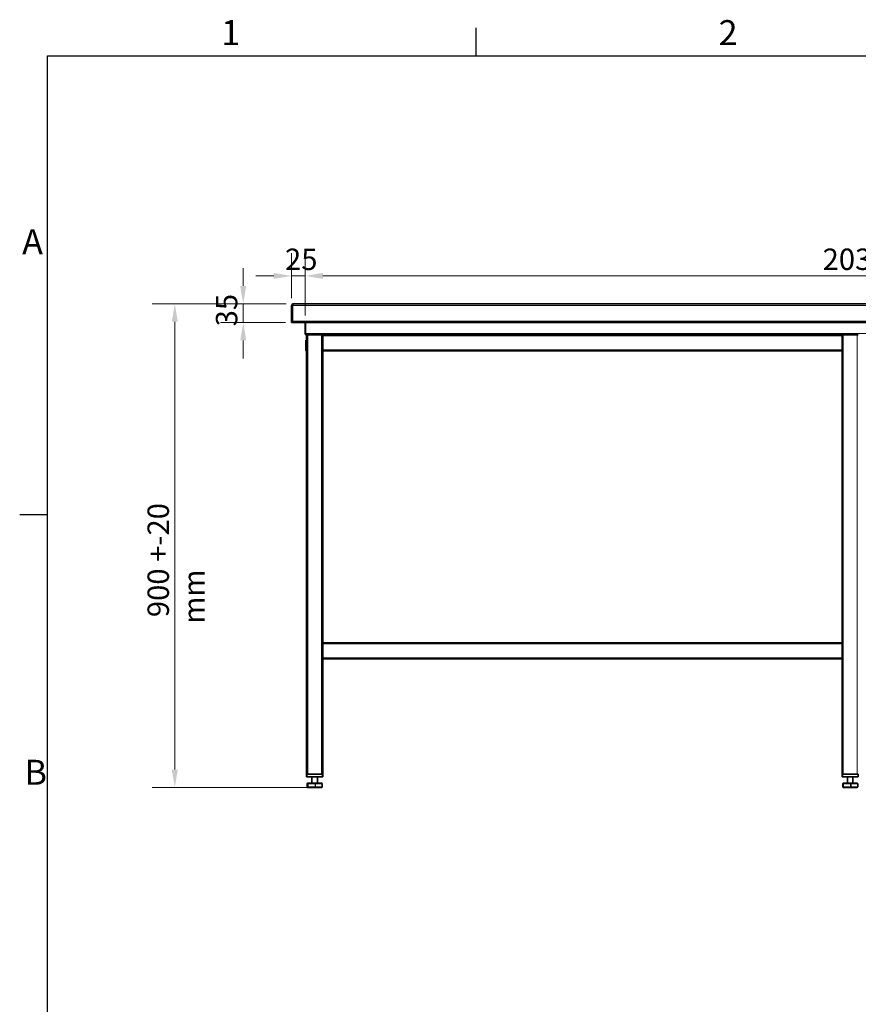
# Model space of a CAD drawing. Units: millimetres. Extents: x 0 to 5600, y 0 to 3960.
# Drawn here: x 81 to 1647, y 2057 to 3894 of the extents above; entities that cross this region are included whole.
import ezdxf

# ---------------------------------------------------------------- set-up
doc = ezdxf.new("R2010")
doc.units = ezdxf.units.MM
doc.header["$LTSCALE"] = 13.333333
doc.layers.add('Dimensions(ISO)', color=1, linetype='Continuous', lineweight=13, true_color=0xff0000)
for name, color, linetype, lineweight in [('Sketch Geometry(ISO)', 7, 'Continuous', 25), ('Symbols(ISO)', 7, 'Continuous', 18), ('Visible Edges(ISO)', 7, 'Continuous', 35), ('Visible Tangent Edges(ISO)', 7, 'Continuous', 18)]:
    doc.layers.add(name, color=color, linetype=linetype, lineweight=lineweight)
doc.styles.add('Current-ISO', font='arial.ttf', dxfattribs={"width": 0.85})
doc.styles.add('IDT', font='arial.ttf', dxfattribs={"width": 0.85})
doc.dimstyles.new('IDT', dxfattribs={"dimscale": 13.333333, "dimtxt": 3, "dimasz": 2.5, "dimexe": 3.175, "dimexo": 1, "dimgap": 0.762, "dimtad": 1, "dimdec": 1, "dimrnd": 1e-08, "dimtxsty": 'IDT', "dimcen": 0.09, "dimdle": 10, "dimclrd": 1, "dimclre": 1, "dimclrt": 7, "dimadec": 1, "dimazin": 2, "dimtfac": 1.166667, "dimtmove": 0, "dimatfit": 3, "dimfxl": 1, "dimtolj": 1, "dimtzin": 0, "dimlwd": 15, "dimlwe": 15, "dimarcsym": 0})

# ---------------------------------------------------------------- blocks, each defined once
blk = doc.blocks.new('Borders Default Border')
at = {"layer": 'Sketch Geometry(ISO)'}
for p, q in [((70, 287), (70, 290.9)), ((10, 222.75), (6.1, 222.75))]:
    blk.add_line(p, q, dxfattribs=at)
at = {"layer": 'Sketch Geometry(ISO)', "flags": 128}
blk.add_lwpolyline([(10, 10), (10, 287), (410, 287), (410, 10), (10, 10)], dxfattribs=at)
at = {"layer": 'Symbols(ISO)', "color": 1, "true_color": 0xff0000, "char_height": 3.5, "attachment_point": 7, "style": 'Current-ISO'}
for s, insert in [('1', (34.32, 287.4)), ('2', (103.97, 287.4)), ('A', (6.45, 258.13)), ('B', (6.78, 183.88))]:
    blk.add_mtext(s, dxfattribs=dict(at, insert=insert))
blk = doc.blocks.new('*D29')
at = {"layer": 'Defpoints', "color": 0, "linetype": 'Continuous', "transparency": 16777216}
for p in [(614.1, 3415.9), (589.1, 3360.8), (614.1, 3328.8)]:
    blk.add_point(p, dxfattribs=at)
at = {"layer": 'Dimensions(ISO)', "color": 1, "linetype": 'Continuous', "lineweight": 15, "transparency": 16777216}
for p, q in [((589.1, 3374.1), (589.1, 3458.3)), ((614.1, 3342.1), (614.1, 3458.3)), ((555.7, 3415.9), (522.4, 3415.9)), ((589.1, 3415.9), (614.1, 3415.9)), ((647.4, 3415.9), (680.7, 3415.9))]:
    blk.add_line(p, q, dxfattribs=at)
at = {"layer": 'Dimensions(ISO)', "color": 1, "linetype": 'Continuous', "transparency": 16777216}
for points in [[(555.7, 3421.5), (555.7, 3410.4), (589.1, 3415.9)], [(647.4, 3421.5), (647.4, 3410.4), (614.1, 3415.9)]]:
    blk.add_solid(points, dxfattribs=at)
at = {"layer": 'Dimensions(ISO)', "color": 7, "linetype": 'Continuous', "lineweight": 18, "transparency": 16777216, "insert": (576.8, 3466.9), "char_height": 40, "attachment_point": 1, "style": 'IDT'}
blk.add_mtext('\\A1;25', dxfattribs=at)
blk = doc.blocks.new('*D30')
at = {"layer": 'Defpoints', "color": 0, "linetype": 'Continuous', "transparency": 16777216}
for p in [(2649.1, 3415.9), (614.1, 3328.8), (2649.1, 3328.8)]:
    blk.add_point(p, dxfattribs=at)
at = {"layer": 'Dimensions(ISO)', "color": 1, "linetype": 'Continuous', "lineweight": 15, "transparency": 16777216}
for p, q in [((614.1, 3342.1), (614.1, 3458.3)), ((2649.1, 3342.1), (2649.1, 3458.3)), ((647.4, 3415.9), (2615.7, 3415.9))]:
    blk.add_line(p, q, dxfattribs=at)
at = {"layer": 'Dimensions(ISO)', "color": 1, "linetype": 'Continuous', "transparency": 16777216}
for points in [[(647.4, 3421.5), (647.4, 3410.4), (614.1, 3415.9)], [(2615.7, 3421.5), (2615.7, 3410.4), (2649.1, 3415.9)]]:
    blk.add_solid(points, dxfattribs=at)
at = {"layer": 'Dimensions(ISO)', "color": 7, "linetype": 'Continuous', "lineweight": 18, "transparency": 16777216, "insert": (1580.4, 3467), "char_height": 40, "attachment_point": 1, "style": 'IDT'}
blk.add_mtext('\\A1;2035', dxfattribs=at)
blk = doc.blocks.new('*D33')
at = {"layer": 'Defpoints', "color": 0, "linetype": 'Continuous', "transparency": 16777216}
for p in [(592.1, 3363.8), (498.7, 3328.8), (590.7, 3328.8)]:
    blk.add_point(p, dxfattribs=at)
at = {"layer": 'Dimensions(ISO)', "color": 1, "linetype": 'Continuous', "lineweight": 15, "transparency": 16777216}
for p, q in [((498.7, 3397.1), (498.7, 3430.4)), ((578.7, 3363.8), (456.4, 3363.8)), ((498.7, 3363.8), (498.7, 3328.8)), ((577.4, 3328.8), (456.4, 3328.8)), ((498.7, 3295.4), (498.7, 3262.1))]:
    blk.add_line(p, q, dxfattribs=at)
at = {"layer": 'Dimensions(ISO)', "color": 1, "linetype": 'Continuous', "transparency": 16777216}
for points in [[(493.1, 3397.1), (504.3, 3397.1), (498.7, 3363.8)], [(493.1, 3295.4), (504.3, 3295.4), (498.7, 3328.8)]]:
    blk.add_solid(points, dxfattribs=at)
at = {"layer": 'Dimensions(ISO)', "color": 7, "linetype": 'Continuous', "lineweight": 18, "transparency": 16777216, "insert": (447.7, 3321.8), "char_height": 40, "attachment_point": 1, "rotation": 90, "style": 'IDT'}
blk.add_mtext('\\A1;35', dxfattribs=at)
blk = doc.blocks.new('*D36')
at = {"layer": 'Defpoints', "color": 0, "linetype": 'Continuous', "transparency": 16777216}
for p in [(592.1, 3363.8), (371, 2461.3), (633.1, 2461.3)]:
    blk.add_point(p, dxfattribs=at)
at = {"layer": 'Dimensions(ISO)', "color": 1, "linetype": 'Continuous', "lineweight": 15, "transparency": 16777216}
for p, q in [((578.7, 3363.8), (328.6, 3363.8)), ((371, 3330.4), (371, 2494.6)), ((619.8, 2461.3), (328.6, 2461.3))]:
    blk.add_line(p, q, dxfattribs=at)
at = {"layer": 'Dimensions(ISO)', "color": 1, "linetype": 'Continuous', "transparency": 16777216}
for points in [[(365.4, 3330.4), (376.5, 3330.4), (371, 3363.8)], [(365.4, 2494.6), (376.5, 2494.6), (371, 2461.3)]]:
    blk.add_solid(points, dxfattribs=at)
at = {"layer": 'Dimensions(ISO)', "color": 7, "linetype": 'Continuous', "lineweight": 18, "transparency": 16777216, "insert": (320, 2766.9), "char_height": 40, "attachment_point": 1, "rotation": 90, "style": 'IDT'}
blk.add_mtext('\\A1; \\fArial|b0|i0;{\\H40.0000;900 +-20 mm}', dxfattribs=at)

msp = doc.modelspace()

# ---------------------------------------------------------------- linework, layer by layer
at = {"layer": 'Visible Edges(ISO)'}
for p, q in [((592.06, 3363.75), (2671.06, 3363.75)), ((589.06, 3360.75), (589.06, 3328.75)), ((590.56, 3360.75), (589.06, 3360.75)), ((590.56, 3360.75), (590.56, 3328.75)), ((590.71, 3331.75), (590.71, 3360.75)), ((590.56, 3328.75), (589.06, 3328.75)), ((590.71, 3331.75), (590.71, 3328.75)), ((2672.42, 3328.75), (590.71, 3328.75)), ((614.06, 3308.25), (614.06, 3328.75)), ((615.06, 3308.25), (615.06, 3328.75)), ((615.21, 3308.25), (615.21, 3328.75)), ((614.06, 3308.25), (615.06, 3308.25)), ((615.81, 3289.25), (615.81, 3296.25)), ((617.06, 3296.25), (615.81, 3296.25)), ((615.81, 3289.25), (615.81, 3277.5)), ((617.06, 3306.25), (616.06, 3306.25)), ((619.06, 3306.25), (617.06, 3306.25)), ((617.06, 2486.25), (617.06, 3306.25)), ((619.06, 3306.25), (645.06, 3306.25)), ((647.06, 3306.25), (645.06, 3306.25)), ((647.06, 3306.25), (647.06, 3304.25)), ((647.06, 3306.25), (1617.06, 3306.25)), ((1617.06, 3306.25), (647.06, 3306.25)), ((647.06, 3278.25), (647.06, 3304.25)), ((1617.06, 3304.25), (1617.06, 3306.25)), ((1619.06, 3306.25), (1617.06, 3306.25)), ((1617.06, 3304.25), (1617.06, 3278.25)), ((1619.06, 3306.25), (1645.06, 3306.25)), ((1647.06, 3306.25), (1645.06, 3306.25)), ((647.06, 3278.25), (647.06, 3276.25)), ((647.06, 3276.25), (1617.06, 3276.25)), ((647.06, 3276.25), (647.06, 2731.25)), ((1617.06, 3276.25), (1617.06, 3278.25)), ((1617.06, 2731.25), (1617.06, 3276.25)), ((1617.06, 2731.25), (647.06, 2731.25)), ((647.06, 2731.25), (647.06, 2729.25)), ((647.06, 2703.25), (647.06, 2729.25)), ((1617.06, 2729.25), (1617.06, 2731.25)), ((1617.06, 2729.25), (1617.06, 2703.25)), ((647.06, 2703.25), (647.06, 2701.25)), ((1617.06, 2701.25), (647.06, 2701.25)), ((647.06, 2701.25), (647.06, 2486.25)), ((1617.06, 2701.25), (1617.06, 2703.25)), ((1617.06, 2486.25), (1617.06, 2701.25)), ((617.06, 2486.25), (618.06, 2486.25)), ((617.06, 2486.25), (617.06, 2481.25)), ((618.06, 2481.25), (617.06, 2481.25)), ((646.06, 2486.25), (618.06, 2486.25)), ((646.06, 2481.25), (618.06, 2481.25)), ((645.06, 2486.25), (619.06, 2486.25)), ((627.06, 2469.25), (627.06, 2481.25)), ((637.06, 2469.25), (637.06, 2481.25)), ((646.06, 2486.25), (647.06, 2486.25)), ((647.06, 2481.25), (646.06, 2481.25)), ((647.06, 2481.25), (647.06, 2486.25)), ((1617.06, 2486.25), (1618.06, 2486.25)), ((1617.06, 2486.25), (1617.06, 2481.25)), ((1618.06, 2481.25), (1617.06, 2481.25)), ((1646.06, 2486.25), (1618.06, 2486.25)), ((1646.06, 2481.25), (1618.06, 2481.25)), ((1645.06, 2486.25), (1619.06, 2486.25)), ((1627.06, 2469.25), (1627.06, 2481.25)), ((1637.06, 2469.25), (1637.06, 2481.25)), ((1646.06, 2486.25), (1647.06, 2486.25)), ((1647.06, 2481.25), (1646.06, 2481.25)), ((1647.06, 2481.25), (1647.06, 2486.25)), ((618.06, 2462.25), (618.06, 2468.25)), ((620.14, 2469.25), (619.06, 2469.25)), ((633.14, 2469.25), (620.14, 2469.25)), ((645.07, 2469.25), (633.14, 2469.25)), ((646.07, 2462.25), (646.07, 2468.25)), ((1618.06, 2462.25), (1618.06, 2468.25)), ((1620.14, 2469.25), (1619.06, 2469.25)), ((1633.14, 2469.25), (1620.14, 2469.25)), ((1645.07, 2469.25), (1633.14, 2469.25)), ((1646.07, 2462.25), (1646.07, 2468.25)), ((619.06, 2461.25), (620.14, 2461.25)), ((620.14, 2461.25), (633.14, 2461.25)), ((633.14, 2461.25), (645.07, 2461.25)), ((1619.06, 2461.25), (1620.14, 2461.25)), ((1620.14, 2461.25), (1633.14, 2461.25)), ((1633.14, 2461.25), (1645.07, 2461.25))]:
    msp.add_line(p, q, dxfattribs=at)
for centre, radius, start, end in [((592.06, 3331.75), 1.5, 180, 205.07969), ((592.06, 3331.75), 3, 240, 243.0727), ((618.31, 3277.5), 2.5, 180, 240), ((645.81, 3277.5), 2.5, 300, 330), ((619.06, 2468.25), 1, 90, 180), ((619.06, 2462.25), 1, 180, 270), ((645.07, 2468.25), 1, 0, 90), ((645.07, 2462.25), 1, 270, 0), ((1619.06, 2468.25), 1, 90, 180), ((1619.06, 2462.25), 1, 180, 270), ((1645.07, 2468.25), 1, 0, 90), ((1645.07, 2462.25), 1, 270, 0)]:
    msp.add_arc(centre, radius, start, end, dxfattribs=at)
for points, knots in [([(592.06, 3363.75), (591.04, 3363.75), (590.03, 3363.18), (589.5, 3362.3), (589.22, 3361.84), (589.06, 3361.29), (589.06, 3360.75)], [0, 0, 0, 0, 1.0263219, 1.0263219, 1.0263219, 1.5707963, 1.5707963, 1.5707963, 1.5707963]), ([(590.71, 3360.75), (591, 3361.78), (591.3, 3362.78), (591.59, 3363.32), (591.75, 3363.6), (591.91, 3363.75), (592.06, 3363.75)], [0, 0, 0, 0, 1.0263219, 1.0263219, 1.0263219, 1.5707963, 1.5707963, 1.5707963, 1.5707963]), ([(591.03, 3361.83), (590.86, 3361.67), (590.73, 3361.48), (590.66, 3361.26), (590.6, 3361.1), (590.56, 3360.93), (590.56, 3360.75)], [0.76581285, 0.76581285, 0.76581285, 0.76581285, 1.22050928, 1.22050928, 1.22050928, 1.57079633, 1.57079633, 1.57079633, 1.57079633]), ([(616.06, 3306.25), (615.31, 3306.25), (614.57, 3306.72), (614.25, 3307.41), (614.13, 3307.67), (614.06, 3307.96), (614.06, 3308.25)], [0, 0, 0, 0, 1.1358119, 1.1358119, 1.1358119, 1.5707963, 1.5707963, 1.5707963, 1.5707963]), ([(615.43, 3307.49), (615.26, 3307.63), (615.14, 3307.82), (615.09, 3308.03), (615.07, 3308.1), (615.06, 3308.18), (615.06, 3308.25)], [0.69977627, 0.69977627, 0.69977627, 0.69977627, 1.35071555, 1.35071555, 1.35071555, 1.57079633, 1.57079633, 1.57079633, 1.57079633]), ([(616.06, 3306.25), (615.86, 3306.25), (615.65, 3306.72), (615.44, 3307.41), (615.36, 3307.67), (615.28, 3307.96), (615.21, 3308.25)], [0, 0, 0, 0, 1.1358119, 1.1358119, 1.1358119, 1.5707963, 1.5707963, 1.5707963, 1.5707963])]:
    msp.add_open_spline(points, degree=3, knots=knots, dxfattribs=at)
at = {"layer": 'Visible Tangent Edges(ISO)'}
for p, q in [((2672.42, 3360.75), (590.71, 3360.75)), ((590.71, 3331.75), (2672.42, 3331.75)), ((615.21, 3308.25), (2647.92, 3308.25)), ((615.81, 3289.25), (617.06, 3289.25)), ((619.06, 2486.25), (619.06, 3306.25)), ((645.06, 2486.25), (645.06, 3306.25)), ((647.06, 3304.25), (1617.06, 3304.25)), ((1619.06, 2486.25), (1619.06, 3306.25)), ((1645.06, 2486.25), (1645.06, 3306.25)), ((615.81, 3277.5), (617.06, 3277.5)), ((647.06, 3278.25), (1617.06, 3278.25)), ((1617.06, 2729.25), (647.06, 2729.25)), ((1617.06, 2703.25), (647.06, 2703.25)), ((618.06, 2481.25), (618.06, 2486.25)), ((646.06, 2486.25), (646.06, 2481.25)), ((1618.06, 2481.25), (1618.06, 2486.25)), ((1646.06, 2486.25), (1646.06, 2481.25)), ((618.06, 2468.25), (618.06, 2468.25)), ((618.06, 2462.25), (618.06, 2468.25)), ((618.06, 2468.25), (619.14, 2468.25)), ((618.06, 2462.25), (618.06, 2462.25)), ((619.14, 2462.25), (618.06, 2462.25)), ((619.7, 2468.25), (619.14, 2468.25)), ((619.14, 2468.25), (619.14, 2462.25)), ((619.14, 2462.25), (619.7, 2462.25)), ((619.7, 2462.25), (619.7, 2468.25)), ((619.7, 2468.25), (632.71, 2468.25)), ((632.71, 2462.25), (619.7, 2462.25)), ((633.71, 2468.25), (632.71, 2468.25)), ((632.71, 2468.25), (632.71, 2462.25)), ((632.71, 2462.25), (633.71, 2462.25)), ((633.71, 2462.25), (633.71, 2468.25)), ((633.71, 2468.25), (645.63, 2468.25)), ((645.63, 2462.25), (633.71, 2462.25)), ((646.07, 2468.25), (645.63, 2468.25)), ((645.63, 2468.25), (645.63, 2462.25)), ((645.63, 2462.25), (646.07, 2462.25)), ((1618.06, 2468.25), (1618.06, 2468.25)), ((1618.06, 2462.25), (1618.06, 2468.25)), ((1618.06, 2468.25), (1619.14, 2468.25)), ((1618.06, 2462.25), (1618.06, 2462.25)), ((1619.14, 2462.25), (1618.06, 2462.25)), ((1619.7, 2468.25), (1619.14, 2468.25)), ((1619.14, 2468.25), (1619.14, 2462.25)), ((1619.14, 2462.25), (1619.7, 2462.25)), ((1619.7, 2462.25), (1619.7, 2468.25)), ((1619.7, 2468.25), (1632.71, 2468.25)), ((1632.71, 2462.25), (1619.7, 2462.25)), ((1633.71, 2468.25), (1632.71, 2468.25)), ((1632.71, 2468.25), (1632.71, 2462.25)), ((1632.71, 2462.25), (1633.71, 2462.25)), ((1633.71, 2462.25), (1633.71, 2468.25)), ((1633.71, 2468.25), (1645.63, 2468.25)), ((1645.63, 2462.25), (1633.71, 2462.25)), ((1646.07, 2468.25), (1645.63, 2468.25)), ((1645.63, 2468.25), (1645.63, 2462.25)), ((1645.63, 2462.25), (1646.07, 2462.25))]:
    msp.add_line(p, q, dxfattribs=at)
for centre, major_axis, ratio, start_param, end_param in [((619.06, 2468.25), (0, 1), 0.9972057, 0, 1.5707963), ((619.06, 2462.25), (0, -1), 0.9972057, 4.712389, 6.2831853), ((620.14, 2468.25), (0, 1), 0.9972057, 0, 1.5707963), ((620.14, 2462.25), (0, -1), 0.9972057, 4.712389, 6.2831853), ((620.14, 2468.25), (0, 1), 0.4339062, 0, 1.5707963), ((620.14, 2462.25), (0, -1), 0.4339062, 4.712389, 6.2831853), ((633.14, 2468.25), (0, 1), 0.4339062, 0, 1.5707963), ((633.14, 2462.25), (0, -1), 0.4339062, 4.712389, 6.2831853), ((633.14, 2468.25), (0, 1), 0.5632995, 4.712389, 6.2831853), ((633.14, 2462.25), (0, -1), 0.5632995, 0, 1.5707963), ((645.07, 2468.25), (0, 1), 0.5632995, 4.712389, 6.2831853), ((645.07, 2462.25), (0, -1), 0.5632995, 0, 1.5707963), ((1619.06, 2468.25), (0, 1), 0.9972057, 0, 1.5707963), ((1619.06, 2462.25), (0, -1), 0.9972057, 4.712389, 6.2831853), ((1620.14, 2468.25), (0, 1), 0.9972057, 0, 1.5707963), ((1620.14, 2462.25), (0, -1), 0.9972057, 4.712389, 6.2831853), ((1620.14, 2468.25), (0, 1), 0.4339062, 0, 1.5707963), ((1620.14, 2462.25), (0, -1), 0.4339062, 4.712389, 6.2831853), ((1633.14, 2468.25), (0, 1), 0.4339062, 0, 1.5707963), ((1633.14, 2462.25), (0, -1), 0.4339062, 4.712389, 6.2831853), ((1633.14, 2468.25), (0, 1), 0.5632995, 4.712389, 6.2831853), ((1633.14, 2462.25), (0, -1), 0.5632995, 0, 1.5707963), ((1645.07, 2468.25), (0, 1), 0.5632995, 4.712389, 6.2831853), ((1645.07, 2462.25), (0, -1), 0.5632995, 0, 1.5707963)]:
    msp.add_ellipse(centre, major_axis=major_axis, ratio=ratio, start_param=start_param, end_param=end_param, dxfattribs=at)

# ---------------------------------------------------------------- block references
at = {"xscale": 13.33333333333333, "yscale": 13.33333333333333, "zscale": 13.33333333333333}
msp.add_blockref('Borders Default Border', (0, 0), dxfattribs=at)

# ---------------------------------------------------------------- dimensions: what is measured, and where the dimension line sits
at = {"layer": 'Dimensions(ISO)', "color": 1, "linetype": 'Continuous', "lineweight": 18, "true_color": 0xff0000}
for base, p1, p2, angle, picture, middle in [((614.06, 3415.92), (589.06, 3360.75), (614.06, 3328.75), 180, '*D29', (601.56, 3415.92)), ((498.7, 3328.75), (592.06, 3363.75), (590.71, 3328.75), 270, '*D33', (498.7, 3346.25))]:
    dim = msp.add_linear_dim(base=base, p1=p1, p2=p2, angle=angle, dimstyle='IDT', override={"dimgap": 0.762, "dimdec": 1, "dimtol": 0, "dimlim": 0, "dimtp": 0, "dimtm": 0, "dimtdec": 2, "dimtofl": 1, "dimatfit": 1}, dxfattribs=at)
    dim.commit()
    dim.dimension.update_dxf_attribs({"geometry": picture, "text_midpoint": middle, "dimtype": 160})
dim = msp.add_linear_dim(base=(2649.06, 3415.92), p1=(614.06, 3328.75), p2=(2649.06, 3328.75), dimstyle='IDT', override={"dimgap": 0.762, "dimdec": 1, "dimtol": 0, "dimlim": 0, "dimtp": 0, "dimtm": 0, "dimtdec": 2, "dimtofl": 0, "dimatfit": 1}, dxfattribs=at)
dim.commit()
dim.dimension.update_dxf_attribs({"geometry": '*D30', "text_midpoint": (1631.56, 3415.92), "dimtype": 160})
dim = msp.add_linear_dim(base=(370.98, 2461.25), p1=(592.06, 3363.75), p2=(633.14, 2461.25), angle=270, text=' \\fArial|b0|i0;{\\H40.0000;900 +-20 mm}', dimstyle='IDT', override={"dimgap": 0.762, "dimdec": 1, "dimtol": 0, "dimlim": 0, "dimtp": 0, "dimtm": 0, "dimtdec": 2, "dimtofl": 0, "dimatfit": 1}, dxfattribs=at)
dim.commit()
dim.dimension.update_dxf_attribs({"geometry": '*D36', "text_midpoint": (370.98, 2912.5), "dimtype": 160})

doc.saveas('drawing.dxf')
